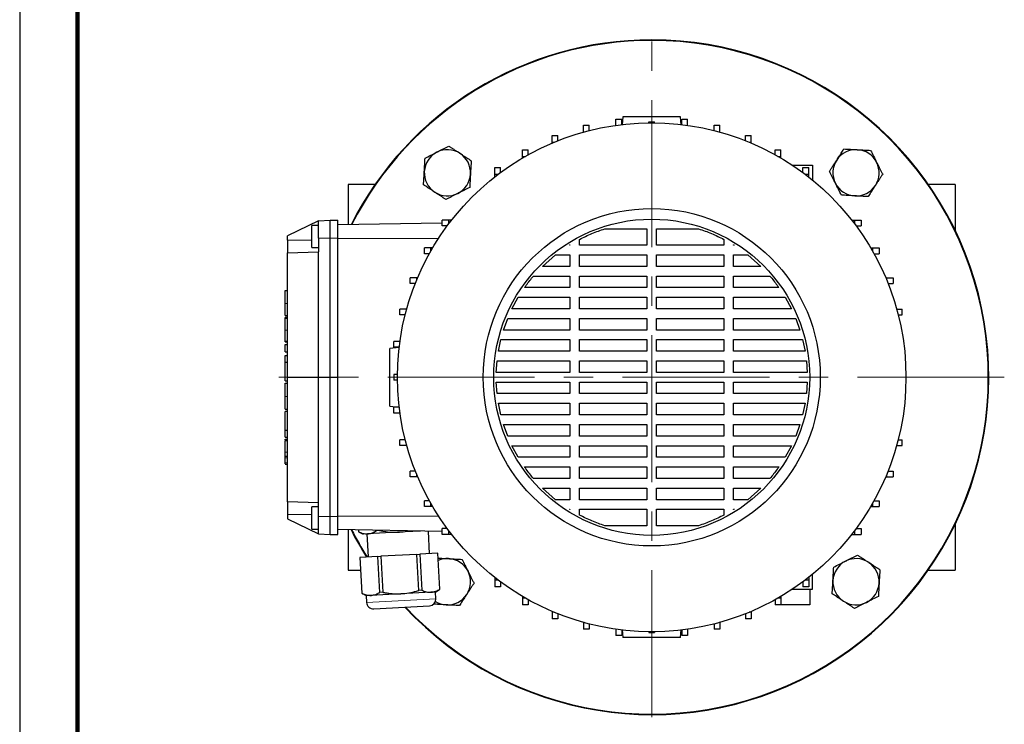
# Model space of a CAD drawing. Units: millimetres. Extents: x -4 to 213, y 0 to 297.
# Drawn here: x 0 to 85, y 54 to 115 of the extents above; entities that cross this region are included whole.
import ezdxf

# ---------------------------------------------------------------- set-up
doc = ezdxf.new("R2010")
doc.units = ezdxf.units.MM
doc.linetypes.add('CENTERX2', pattern=[20.32, 12.7, -2.54, 2.54, -2.54])
doc.layers.add('FORMAT', color=7, linetype='Continuous')

msp = doc.modelspace()

# ---------------------------------------------------------------- linework, layer by layer
at = {"color": 7, "linetype": 'Continuous', "lineweight": 25}
for p, q in [((0, 297), (0, 0)), ((51.5839, 105.9417), (52.0839, 105.9417)), ((51.5839, 105.4034), (51.5839, 105.9417)), ((52.0839, 105.4687), (52.0839, 105.9417)), ((52.1805, 106.1225), (52.1227, 105.4613)), ((54.4305, 105.621), (54.4305, 105.6933)), ((54.9305, 105.621), (54.9305, 105.6933)), ((57.2398, 105.4454), (57.1805, 106.1225)), ((57.2771, 105.9417), (57.7771, 105.9417)), ((57.2771, 105.4687), (57.2771, 105.9417)), ((57.7771, 105.4034), (57.7771, 105.9417)), ((48.7831, 105.4022), (49.2831, 105.4022)), ((48.7831, 104.8335), (48.7831, 105.4022)), ((48.7831, 104.8335), (48.8418, 104.8335)), ((48.7831, 104.8173), (48.7831, 104.8335)), ((49.2831, 104.9501), (49.2831, 105.4022)), ((60.0779, 105.4022), (60.5779, 105.4022)), ((60.0779, 104.9501), (60.0779, 105.4022)), ((60.5192, 104.8335), (60.5779, 104.8335)), ((60.5779, 104.8335), (60.5779, 105.4022)), ((60.5779, 104.8173), (60.5779, 104.8335)), ((46.073, 104.5127), (46.573, 104.5127)), ((46.073, 103.9441), (46.073, 104.5127)), ((46.073, 103.9441), (46.2524, 103.9441)), ((46.073, 103.8687), (46.073, 103.9441)), ((46.573, 104.0741), (46.573, 104.5127)), ((62.788, 104.5127), (63.288, 104.5127)), ((62.788, 104.0741), (62.788, 104.5127)), ((63.1086, 103.9441), (63.288, 103.9441)), ((63.288, 103.9441), (63.288, 104.5127)), ((63.288, 103.8687), (63.288, 103.9441)), ((43.4973, 103.2875), (43.9973, 103.2875)), ((43.4973, 102.7188), (43.4973, 103.2875)), ((43.9973, 102.8544), (43.9973, 103.2875)), ((65.3638, 103.2875), (65.8638, 103.2875)), ((65.3638, 102.8544), (65.3638, 103.2875)), ((65.8638, 102.7188), (65.8638, 103.2875)), ((43.4973, 102.7188), (43.7568, 102.7188)), ((43.4973, 102.568), (43.4973, 102.7188)), ((65.6043, 102.7188), (65.8638, 102.7188)), ((65.8638, 102.568), (65.8638, 102.7188)), ((41.0972, 101.7463), (41.5972, 101.7463)), ((41.0972, 101.1776), (41.0972, 101.7463)), ((41.5972, 101.3094), (41.5972, 101.7463)), ((66.8415, 101.9558), (68.5972, 101.9558)), ((67.7639, 101.7463), (68.2639, 101.7463)), ((67.7639, 101.3094), (67.7639, 101.7463)), ((68.2639, 101.1776), (68.2639, 101.7463)), ((68.5972, 101.9558), (68.5972, 100.6614)), ((41.0972, 101.1776), (41.4209, 101.1776)), ((41.0972, 100.9283), (41.0972, 101.1776)), ((67.9401, 101.1776), (68.2639, 101.1776)), ((68.2639, 100.9283), (68.2639, 101.1776)), ((30.7448, 100.2891), (28.4305, 100.2891)), ((28.4305, 100.2891), (28.4305, 96.8051)), ((80.9305, 100.2891), (78.6162, 100.2891)), ((80.9305, 100.2891), (80.9305, 96.3359)), ((25.8472, 97.1534), (23.1805, 95.8528)), ((25.8472, 97.1534), (26.8472, 97.2058)), ((25.8472, 95.6492), (25.8472, 97.1534)), ((26.8472, 95.6501), (26.8472, 97.2058)), ((26.8472, 97.2058), (27.5139, 97.2058)), ((27.5139, 95.6501), (27.5139, 97.2058)), ((36.5567, 96.7058), (36.5567, 97.2058)), ((37.1254, 97.2058), (36.5567, 97.2058)), ((37.1254, 96.8821), (37.1254, 97.2058)), ((37.3747, 97.2058), (37.1254, 97.2058)), ((71.9864, 97.2058), (72.2357, 97.2058)), ((72.2357, 97.2058), (72.2357, 96.8821)), ((72.2357, 97.2058), (72.8043, 97.2058)), ((72.8043, 97.2058), (72.8043, 96.7058)), ((25.8472, 96.7475), (25.2639, 96.7475)), ((25.2639, 94.8308), (25.2639, 96.7475)), ((36.5567, 96.947), (27.5139, 96.7891)), ((36.9936, 96.7058), (36.5567, 96.7058)), ((50.6268, 96.4558), (54.2639, 96.4558)), ((54.2639, 96.4558), (54.2639, 95.0391)), ((55.0972, 95.0391), (55.0972, 96.4558)), ((55.0972, 96.4558), (58.7342, 96.4558)), ((72.3674, 96.7058), (72.8043, 96.7058)), ((23.1805, 95.4782), (23.1805, 95.8528)), ((23.1805, 95.4782), (23.1805, 94.3851)), ((25.8472, 95.6492), (25.8472, 94.4782)), ((26.8472, 83.6225), (26.8472, 95.6501)), ((27.5139, 83.6225), (27.5139, 95.6501)), ((48.4305, 95.0391), (48.4305, 95.5415)), ((60.9305, 95.5415), (60.9305, 95.0391)), ((25.2639, 94.8308), (25.8472, 94.8308)), ((35.0155, 94.3057), (35.0155, 94.8057)), ((35.5841, 94.8057), (35.0155, 94.8057)), ((35.5841, 94.5462), (35.5841, 94.8057)), ((35.735, 94.8057), (35.5841, 94.8057)), ((47.5539, 95.0391), (47.5972, 95.066)), ((47.5972, 95.0391), (47.5539, 95.0391)), ((47.5972, 95.066), (47.5972, 95.0391)), ((54.2639, 95.0391), (48.4305, 95.0391)), ((60.9305, 95.0391), (55.0972, 95.0391)), ((61.7639, 95.0391), (61.7639, 95.066)), ((61.7639, 95.066), (61.8071, 95.0391)), ((61.8071, 95.0391), (61.7639, 95.0391)), ((73.6261, 94.8057), (73.7769, 94.8057)), ((73.7769, 94.8057), (73.7769, 94.5462)), ((73.7769, 94.8057), (74.3456, 94.8057)), ((74.3456, 94.8057), (74.3456, 94.3057)), ((23.1805, 94.3851), (25.8472, 94.4782)), ((23.1805, 83.6225), (23.1805, 94.3851)), ((25.8472, 83.6225), (25.8472, 94.4782)), ((35.4486, 94.3057), (35.0155, 94.3057)), ((45.2314, 93.2058), (46.3666, 94.2058)), ((46.3666, 94.2058), (47.5972, 94.2058)), ((47.5972, 94.2058), (47.5972, 93.2058)), ((48.4305, 94.2058), (54.2639, 94.2058)), ((48.4305, 93.2058), (48.4305, 94.2058)), ((54.2639, 94.2058), (54.2639, 93.2058)), ((55.0972, 94.2058), (60.9305, 94.2058)), ((55.0972, 93.2058), (55.0972, 94.2058)), ((60.9305, 94.2058), (60.9305, 93.2058)), ((61.7639, 94.2058), (62.9944, 94.2058)), ((61.7639, 93.2058), (61.7639, 94.2058)), ((62.9944, 94.2058), (64.1297, 93.2058)), ((73.9125, 94.3057), (74.3456, 94.3057)), ((47.5972, 93.2058), (45.2314, 93.2058)), ((54.2639, 93.2058), (48.4305, 93.2058)), ((60.9305, 93.2058), (55.0972, 93.2058)), ((64.1297, 93.2058), (61.7639, 93.2058)), ((33.7903, 91.73), (33.7903, 92.23)), ((34.3589, 92.23), (33.7903, 92.23)), ((34.3589, 92.0506), (34.3589, 92.23)), ((34.4343, 92.23), (34.3589, 92.23)), ((44.4548, 92.3725), (47.5972, 92.3725)), ((47.5972, 92.3725), (47.5972, 91.3725)), ((48.4305, 92.3725), (54.2639, 92.3725)), ((48.4305, 91.3725), (48.4305, 92.3725)), ((54.2639, 92.3725), (54.2639, 91.3725)), ((55.0972, 92.3725), (60.9305, 92.3725)), ((55.0972, 91.3725), (55.0972, 92.3725)), ((60.9305, 92.3725), (60.9305, 91.3725)), ((61.7639, 92.3725), (64.9063, 92.3725)), ((61.7639, 91.3725), (61.7639, 92.3725)), ((74.9268, 92.23), (75.0021, 92.23)), ((75.0021, 92.23), (75.0021, 92.0506)), ((75.0021, 92.23), (75.5708, 92.23)), ((75.5708, 92.23), (75.5708, 91.73)), ((34.2289, 91.73), (33.7903, 91.73)), ((47.5972, 91.3725), (43.6776, 91.3725)), ((54.2639, 91.3725), (48.4305, 91.3725)), ((60.9305, 91.3725), (55.0972, 91.3725)), ((65.6835, 91.3725), (61.7639, 91.3725)), ((75.1321, 91.73), (75.5708, 91.73)), ((22.9805, 91.1225), (23.1805, 91.1225)), ((42.5925, 89.5391), (43.1355, 90.5391)), ((43.1355, 90.5391), (47.5972, 90.5391)), ((47.5972, 90.5391), (47.5972, 89.5391)), ((48.4305, 90.5391), (54.2639, 90.5391)), ((48.4305, 89.5391), (48.4305, 90.5391)), ((54.2639, 90.5391), (54.2639, 89.5391)), ((55.0972, 90.5391), (60.9305, 90.5391)), ((55.0972, 89.5391), (55.0972, 90.5391)), ((60.9305, 90.5391), (60.9305, 89.5391)), ((61.7639, 90.5391), (66.2256, 90.5391)), ((61.7639, 89.5391), (61.7639, 90.5391)), ((66.2256, 90.5391), (66.7685, 89.5391)), ((32.9008, 89.0199), (32.9008, 89.5199)), ((33.4694, 89.5199), (32.9008, 89.5199)), ((33.4694, 89.4611), (33.4694, 89.5199)), ((33.4857, 89.5199), (33.4694, 89.5199)), ((47.5972, 89.5391), (42.5925, 89.5391)), ((54.2639, 89.5391), (48.4305, 89.5391)), ((60.9305, 89.5391), (55.0972, 89.5391)), ((66.7685, 89.5391), (61.7639, 89.5391)), ((75.8753, 89.5199), (75.8916, 89.5199)), ((75.8916, 89.5199), (75.8916, 89.4611)), ((75.8916, 89.5199), (76.3472, 89.5199)), ((76.3472, 89.0199), (76.3472, 89.5199)), ((22.9805, 88.9612), (23.1805, 88.9612)), ((22.9805, 88.9486), (23.1805, 88.9486)), ((22.9805, 88.8287), (23.1805, 88.8287)), ((22.9805, 88.7187), (23.1805, 88.7187)), ((33.3529, 89.0199), (32.9008, 89.0199)), ((41.8566, 87.7058), (42.2191, 88.7058)), ((42.2191, 88.7058), (47.5972, 88.7058)), ((47.5972, 88.7058), (47.5972, 87.7058)), ((48.4305, 88.7058), (54.2639, 88.7058)), ((48.4305, 87.7058), (48.4305, 88.7058)), ((54.2639, 88.7058), (54.2639, 87.7058)), ((55.0972, 88.7058), (60.9305, 88.7058)), ((55.0972, 87.7058), (55.0972, 88.7058)), ((60.9305, 88.7058), (60.9305, 87.7058)), ((61.7639, 88.7058), (67.142, 88.7058)), ((61.7639, 87.7058), (61.7639, 88.7058)), ((67.142, 88.7058), (67.5044, 87.7058)), ((76.0082, 89.0199), (76.3472, 89.0199)), ((47.5972, 87.7058), (41.8566, 87.7058)), ((54.2639, 87.7058), (48.4305, 87.7058)), ((60.9305, 87.7058), (55.0972, 87.7058)), ((67.5044, 87.7058), (61.7639, 87.7058)), ((22.9805, 86.7566), (23.1805, 86.7566)), ((22.9805, 86.6815), (23.1805, 86.6815)), ((22.9805, 85.8209), (22.9805, 86.445)), ((22.9805, 86.445), (23.1805, 86.445)), ((32.8452, 86.1952), (32.0139, 86.1225)), ((32.3613, 86.219), (32.3613, 86.719)), ((32.8995, 86.719), (32.3613, 86.719)), ((32.8343, 86.219), (32.3613, 86.219)), ((41.4116, 85.8725), (41.6204, 86.8725)), ((41.6204, 86.8725), (47.5972, 86.8725)), ((47.5972, 86.8725), (47.5972, 85.8725)), ((48.4305, 86.8725), (54.2639, 86.8725)), ((48.4305, 85.8725), (48.4305, 86.8725)), ((54.2639, 86.8725), (54.2639, 85.8725)), ((55.0972, 86.8725), (60.9305, 86.8725)), ((55.0972, 85.8725), (55.0972, 86.8725)), ((60.9305, 86.8725), (60.9305, 85.8725)), ((61.7639, 86.8725), (67.7406, 86.8725)), ((61.7639, 85.8725), (61.7639, 86.8725)), ((67.7406, 86.8725), (67.9494, 85.8725)), ((22.9805, 85.8209), (23.1805, 85.8209)), ((22.9805, 85.496), (23.1805, 85.496)), ((22.9805, 84.9325), (22.9805, 85.496)), ((47.5972, 85.8725), (41.4116, 85.8725)), ((54.2639, 85.8725), (48.4305, 85.8725)), ((60.9305, 85.8725), (55.0972, 85.8725)), ((67.9494, 85.8725), (61.7639, 85.8725)), ((22.9805, 84.9325), (23.1805, 84.9325)), ((22.9805, 84.9241), (22.9805, 84.9325)), ((22.9805, 84.9241), (23.1805, 84.9241)), ((41.2286, 84.0391), (41.2969, 85.0391)), ((41.2969, 85.0391), (47.5972, 85.0391)), ((47.5972, 85.0391), (47.5972, 84.0391)), ((48.4305, 85.0391), (54.2639, 85.0391)), ((48.4305, 84.0391), (48.4305, 85.0391)), ((54.2639, 85.0391), (54.2639, 84.0391)), ((55.0972, 85.0391), (60.9305, 85.0391)), ((55.0972, 84.0391), (55.0972, 85.0391)), ((60.9305, 85.0391), (60.9305, 84.0391)), ((61.7639, 85.0391), (68.0641, 85.0391)), ((61.7639, 84.0391), (61.7639, 85.0391)), ((68.0641, 85.0391), (68.1324, 84.0391)), ((23.1805, 83.6225), (25.8472, 83.6225)), ((23.1805, 72.8598), (23.1805, 83.6225)), ((25.8472, 83.6225), (26.8472, 83.6225)), ((25.8472, 72.7667), (25.8472, 83.6225)), ((26.8472, 83.6225), (27.5139, 83.6225)), ((26.8472, 71.5948), (26.8472, 83.6225)), ((27.5139, 71.5948), (27.5139, 83.6225)), ((32.6819, 83.8725), (32.3823, 83.8725)), ((47.5972, 84.0391), (41.2286, 84.0391)), ((54.2639, 84.0391), (48.4305, 84.0391)), ((60.9305, 84.0391), (55.0972, 84.0391)), ((68.1324, 84.0391), (61.7639, 84.0391)), ((22.9555, 83.3002), (23.1805, 83.3002)), ((22.9805, 83.1066), (23.1805, 83.1066)), ((32.6819, 83.3725), (32.3823, 83.3725)), ((41.2286, 83.2058), (47.5972, 83.2058)), ((41.2969, 82.2058), (41.2286, 83.2058)), ((47.5972, 83.2058), (47.5972, 82.2058)), ((48.4305, 83.2058), (54.2639, 83.2058)), ((48.4305, 82.2058), (48.4305, 83.2058)), ((54.2639, 83.2058), (54.2639, 82.2058)), ((55.0972, 83.2058), (60.9305, 83.2058)), ((55.0972, 82.2058), (55.0972, 83.2058)), ((60.9305, 83.2058), (60.9305, 82.2058)), ((61.7639, 83.2058), (68.1324, 83.2058)), ((61.7639, 82.2058), (61.7639, 83.2058)), ((68.1324, 83.2058), (68.0641, 82.2058)), ((47.5972, 82.2058), (41.2969, 82.2058)), ((54.2639, 82.2058), (48.4305, 82.2058)), ((60.9305, 82.2058), (55.0972, 82.2058)), ((68.0641, 82.2058), (61.7639, 82.2058)), ((32.0139, 81.1225), (32.8455, 81.0497)), ((32.3613, 80.5259), (32.3613, 81.0259)), ((32.8343, 81.0259), (32.3613, 81.0259)), ((41.4116, 81.3725), (47.5972, 81.3725)), ((41.6204, 80.3725), (41.4116, 81.3725)), ((47.5972, 81.3725), (47.5972, 80.3725)), ((48.4305, 81.3725), (54.2639, 81.3725)), ((48.4305, 80.3725), (48.4305, 81.3725)), ((54.2639, 81.3725), (54.2639, 80.3725)), ((55.0972, 81.3725), (60.9305, 81.3725)), ((55.0972, 80.3725), (55.0972, 81.3725)), ((60.9305, 81.3725), (60.9305, 80.3725)), ((61.7639, 81.3725), (67.9494, 81.3725)), ((61.7639, 80.3725), (61.7639, 81.3725)), ((67.9494, 81.3725), (67.7406, 80.3725)), ((22.9555, 80.864), (23.1805, 80.864)), ((23.1805, 80.665), (22.9555, 80.665)), ((32.8995, 80.5259), (32.3613, 80.5259)), ((47.5972, 80.3725), (41.6204, 80.3725)), ((54.2639, 80.3725), (48.4305, 80.3725)), ((60.9305, 80.3725), (55.0972, 80.3725)), ((67.7406, 80.3725), (61.7639, 80.3725)), ((41.8566, 79.5391), (47.5972, 79.5391)), ((42.2191, 78.5391), (41.8566, 79.5391)), ((47.5972, 79.5391), (47.5972, 78.5391)), ((48.4305, 79.5391), (54.2639, 79.5391)), ((48.4305, 78.5391), (48.4305, 79.5391)), ((54.2639, 79.5391), (54.2639, 78.5391)), ((55.0972, 79.5391), (60.9305, 79.5391)), ((55.0972, 78.5391), (55.0972, 79.5391)), ((60.9305, 79.5391), (60.9305, 78.5391)), ((61.7639, 79.5391), (67.5044, 79.5391)), ((61.7639, 78.5391), (61.7639, 79.5391)), ((67.5044, 79.5391), (67.142, 78.5391)), ((22.9805, 79.0487), (23.1805, 79.0487)), ((22.9805, 79.0445), (22.9805, 79.0487)), ((22.9805, 78.4452), (22.9805, 79.0445)), ((22.9805, 79.0445), (23.1805, 79.0445)), ((22.9805, 78.4452), (23.1805, 78.4452)), ((47.5972, 78.5391), (42.2191, 78.5391)), ((54.2639, 78.5391), (48.4305, 78.5391)), ((60.9305, 78.5391), (55.0972, 78.5391)), ((67.142, 78.5391), (61.7639, 78.5391)), ((22.9805, 78.2702), (23.1805, 78.2702)), ((22.9805, 78.1602), (23.1805, 78.1602)), ((32.9008, 77.725), (32.9008, 78.225)), ((33.3529, 78.225), (32.9008, 78.225)), ((33.4694, 77.725), (32.9008, 77.725)), ((33.4694, 77.725), (33.4694, 77.7838)), ((33.4857, 77.725), (33.4694, 77.725)), ((42.5925, 77.7058), (47.5972, 77.7058)), ((43.1355, 76.7058), (42.5925, 77.7058)), ((47.5972, 77.7058), (47.5972, 76.7058)), ((48.4305, 77.7058), (54.2639, 77.7058)), ((48.4305, 76.7058), (48.4305, 77.7058)), ((54.2639, 77.7058), (54.2639, 76.7058)), ((55.0972, 77.7058), (60.9305, 77.7058)), ((55.0972, 76.7058), (55.0972, 77.7058)), ((60.9305, 77.7058), (60.9305, 76.7058)), ((61.7639, 77.7058), (66.7685, 77.7058)), ((61.7639, 76.7058), (61.7639, 77.7058)), ((66.7685, 77.7058), (66.2256, 76.7058)), ((75.8753, 77.725), (75.8916, 77.725)), ((75.8916, 77.7838), (75.8916, 77.725)), ((75.8916, 77.725), (76.3472, 77.725)), ((76.0082, 78.225), (76.3472, 78.225)), ((76.3472, 77.725), (76.3472, 78.225)), ((23.1805, 76.7647), (22.9555, 76.7647)), ((47.5972, 76.7058), (43.1355, 76.7058)), ((54.2639, 76.7058), (48.4305, 76.7058)), ((60.9305, 76.7058), (55.0972, 76.7058)), ((66.2256, 76.7058), (61.7639, 76.7058)), ((22.9555, 76.123), (23.1805, 76.123)), ((22.9805, 76.123), (23.1805, 76.123)), ((43.6776, 75.8725), (47.5972, 75.8725)), ((47.5972, 75.8725), (47.5972, 74.8725)), ((48.4305, 75.8725), (54.2639, 75.8725)), ((48.4305, 74.8725), (48.4305, 75.8725)), ((54.2639, 75.8725), (54.2639, 74.8725)), ((55.0972, 75.8725), (60.9305, 75.8725)), ((55.0972, 74.8725), (55.0972, 75.8725)), ((60.9305, 75.8725), (60.9305, 74.8725)), ((61.7639, 75.8725), (65.6835, 75.8725)), ((61.7639, 74.8725), (61.7639, 75.8725)), ((33.7903, 75.015), (33.7903, 75.515)), ((34.2289, 75.515), (33.7903, 75.515)), ((34.3589, 75.015), (33.7903, 75.015)), ((34.3589, 75.015), (34.3589, 75.1944)), ((34.4343, 75.015), (34.3589, 75.015)), ((74.9268, 75.015), (75.0021, 75.015)), ((75.0021, 75.1944), (75.0021, 75.015)), ((75.0021, 75.015), (75.5708, 75.015)), ((75.1321, 75.515), (75.5708, 75.515)), ((75.5708, 75.515), (75.5708, 75.015)), ((47.5972, 74.8725), (44.4548, 74.8725)), ((54.2639, 74.8725), (48.4305, 74.8725)), ((60.9305, 74.8725), (55.0972, 74.8725)), ((64.9063, 74.8725), (61.7639, 74.8725)), ((45.2314, 74.0391), (47.5972, 74.0391)), ((46.3666, 73.0391), (45.2314, 74.0391)), ((47.5972, 74.0391), (47.5972, 73.0391)), ((48.4305, 74.0391), (54.2639, 74.0391)), ((48.4305, 73.0391), (48.4305, 74.0391)), ((54.2639, 74.0391), (54.2639, 73.0391)), ((55.0972, 74.0391), (60.9305, 74.0391)), ((55.0972, 73.0391), (55.0972, 74.0391)), ((60.9305, 74.0391), (60.9305, 73.0391)), ((61.7639, 74.0391), (64.1297, 74.0391)), ((61.7639, 73.0391), (61.7639, 74.0391)), ((64.1297, 74.0391), (62.9944, 73.0391)), ((25.8472, 72.7667), (23.1805, 72.8598)), ((23.1805, 72.8598), (23.1805, 71.7667)), ((25.8472, 72.4141), (25.2639, 72.4141)), ((25.2639, 70.4975), (25.2639, 72.4141)), ((25.8472, 71.5957), (25.8472, 72.7667)), ((35.0155, 72.4392), (35.0155, 72.9392)), ((35.4486, 72.9392), (35.0155, 72.9392)), ((35.5841, 72.4392), (35.0155, 72.4392)), ((35.5841, 72.4392), (35.5841, 72.6987)), ((35.735, 72.4392), (35.5841, 72.4392)), ((47.5972, 73.0391), (46.3666, 73.0391)), ((54.2639, 73.0391), (48.4305, 73.0391)), ((60.9305, 73.0391), (55.0972, 73.0391)), ((62.9944, 73.0391), (61.7639, 73.0391)), ((73.6261, 72.4392), (73.7769, 72.4392)), ((73.7769, 72.6987), (73.7769, 72.4392)), ((73.7769, 72.4392), (74.3456, 72.4392)), ((73.9125, 72.9392), (74.3456, 72.9392)), ((74.3456, 72.9392), (74.3456, 72.4392)), ((23.1805, 71.7667), (23.1805, 71.3922)), ((25.8472, 70.0915), (25.8472, 71.5957)), ((26.8472, 70.0391), (26.8472, 71.5948)), ((27.5139, 70.0391), (27.5139, 71.5948)), ((47.5972, 72.1789), (47.5539, 72.2058)), ((47.5539, 72.2058), (47.5972, 72.2058)), ((47.5972, 72.2058), (47.5972, 72.1789)), ((48.4305, 72.2058), (54.2639, 72.2058)), ((48.4305, 71.7034), (48.4305, 72.2058)), ((54.2639, 72.2058), (54.2639, 70.7891)), ((55.0972, 72.2058), (60.9305, 72.2058)), ((55.0972, 70.7891), (55.0972, 72.2058)), ((60.9305, 72.2058), (60.9305, 71.7034)), ((61.8071, 72.2058), (61.7639, 72.1789)), ((61.7639, 72.2058), (61.8071, 72.2058)), ((61.7639, 72.1789), (61.7639, 72.2058)), ((23.1805, 71.3922), (25.8472, 70.0915)), ((54.2639, 70.7891), (50.6268, 70.7891)), ((58.7342, 70.7891), (55.0972, 70.7891)), ((80.9305, 70.909), (80.9305, 66.9558)), ((25.2639, 70.4975), (25.8472, 70.4975)), ((25.8472, 70.0915), (26.8472, 70.0391)), ((26.8472, 70.0391), (27.5139, 70.0391)), ((36.5567, 70.298), (27.5139, 70.4558)), ((28.4305, 70.4398), (28.4305, 66.9558)), ((29.3038, 70.4246), (29.312, 70.269)), ((29.3072, 70.4245), (29.3153, 70.2692)), ((29.3153, 70.2692), (29.312, 70.269)), ((29.312, 70.269), (29.7037, 70.0694)), ((30.1051, 70.0905), (29.7037, 70.0694)), ((30.0366, 70.0869), (30.1413, 68.0896)), ((32.6996, 70.2264), (30.1051, 70.0905)), ((30.8719, 70.3508), (30.8695, 70.3972)), ((31.1315, 70.3644), (30.8719, 70.3508)), ((31.1301, 70.3927), (31.1315, 70.3644)), ((34.6871, 70.3306), (32.6996, 70.2264)), ((35.4673, 68.3687), (35.3651, 70.3188)), ((36.5567, 70.0391), (36.5567, 70.5391)), ((36.9936, 70.5391), (36.5567, 70.5391)), ((37.1254, 70.0391), (36.5567, 70.0391)), ((37.1254, 70.0391), (37.1254, 70.3629)), ((37.3747, 70.0391), (37.1254, 70.0391)), ((71.9864, 70.0391), (72.2357, 70.0391)), ((72.2357, 70.3629), (72.2357, 70.0391)), ((72.2357, 70.0391), (72.8043, 70.0391)), ((72.3674, 70.5391), (72.8043, 70.5391)), ((72.8043, 70.5391), (72.8043, 70.0391)), ((34.3609, 68.3107), (31.2477, 68.1476)), ((34.3609, 68.3107), (34.6205, 68.3244)), ((34.5238, 65.2015), (34.3609, 68.3107)), ((36.1771, 68.4059), (34.6205, 68.3244)), ((34.6205, 68.3244), (34.7835, 65.2151)), ((36.1771, 68.4059), (36.1804, 68.4061)), ((36.3401, 65.2967), (36.1771, 68.4059)), ((36.3434, 65.2969), (36.1804, 68.4061)), ((29.4282, 68.0522), (29.4315, 68.0524)), ((29.4282, 68.0522), (29.5911, 64.943)), ((30.9881, 68.134), (29.4315, 68.0524)), ((29.4315, 68.0524), (29.5944, 64.9432)), ((30.9881, 68.134), (31.2477, 68.1476)), ((31.151, 65.0248), (30.9881, 68.134)), ((31.2477, 68.1476), (31.4107, 65.0384)), ((28.4305, 66.9558), (29.4856, 66.9558)), ((68.5972, 65.2891), (68.5972, 66.5835)), ((78.6162, 66.9558), (80.9305, 66.9558)), ((41.0972, 66.3166), (41.0972, 66.0673)), ((41.4209, 66.0673), (41.0972, 66.0673)), ((41.0972, 66.0673), (41.0972, 65.4987)), ((41.5972, 65.9356), (41.5972, 65.4987)), ((67.7639, 65.9356), (67.7639, 65.4987)), ((68.2639, 66.0673), (67.9401, 66.0673)), ((68.2639, 66.3166), (68.2639, 66.0673)), ((68.2639, 66.0673), (68.2639, 65.4987)), ((29.5944, 64.9432), (29.5911, 64.943)), ((29.5911, 64.943), (29.9829, 64.7434)), ((30.3842, 64.7644), (29.9829, 64.7434)), ((29.9829, 64.7434), (30.0134, 64.1609)), ((32.9788, 64.9004), (30.3842, 64.7644)), ((31.4107, 65.0384), (31.151, 65.0248)), ((35.5733, 65.0364), (32.9788, 64.9004)), ((34.7835, 65.2151), (34.5238, 65.2015)), ((35.9746, 65.0574), (35.5733, 65.0364)), ((35.9746, 65.0574), (36.3434, 65.2969)), ((36.0052, 64.4749), (35.9746, 65.0574)), ((36.3434, 65.2969), (36.3401, 65.2967)), ((41.5972, 65.4987), (41.0972, 65.4987)), ((66.8415, 65.2891), (68.5972, 65.2891)), ((68.2639, 65.4987), (67.7639, 65.4987)), ((68.3638, 65.2891), (68.3638, 63.9574)), ((43.4973, 64.6769), (43.4973, 64.5261)), ((43.7568, 64.5261), (43.4973, 64.5261)), ((43.4973, 64.5261), (43.4973, 63.9574)), ((43.9973, 63.9574), (43.4973, 63.9574)), ((43.9973, 64.3905), (43.9973, 63.9574)), ((65.3638, 64.3905), (65.3638, 63.9574)), ((65.8638, 63.9574), (65.3638, 63.9574)), ((65.8638, 64.5261), (65.6043, 64.5261)), ((65.8638, 64.6769), (65.8638, 64.5261)), ((65.8638, 64.5261), (65.8638, 63.9574)), ((68.3638, 63.9574), (65.8638, 63.9574)), ((30.6265, 63.6089), (35.4532, 63.8618)), ((46.073, 63.3762), (46.073, 63.3009)), ((46.2524, 63.3009), (46.073, 63.3009)), ((46.073, 63.3009), (46.073, 62.7322)), ((46.573, 63.1708), (46.573, 62.7322)), ((62.788, 63.1708), (62.788, 62.7322)), ((63.288, 63.3009), (63.1086, 63.3009)), ((63.288, 63.3762), (63.288, 63.3009)), ((63.288, 63.3009), (63.288, 62.7322)), ((46.573, 62.7322), (46.073, 62.7322)), ((48.7831, 62.4276), (48.7831, 62.4114)), ((48.8418, 62.4114), (48.7831, 62.4114)), ((48.7831, 62.4114), (48.7831, 61.8427)), ((49.2831, 62.2948), (49.2831, 61.8427)), ((60.0779, 62.2948), (60.0779, 61.8427)), ((60.5779, 62.4114), (60.5192, 62.4114)), ((60.5779, 62.4276), (60.5779, 62.4114)), ((60.5779, 62.4114), (60.5779, 61.8427)), ((63.288, 62.7322), (62.788, 62.7322)), ((49.2831, 61.8427), (48.7831, 61.8427)), ((51.5839, 61.8415), (51.5839, 61.3033)), ((52.0839, 61.7762), (52.0839, 61.3033)), ((52.1226, 61.784), (52.1805, 61.1225)), ((54.4305, 61.6239), (54.4305, 61.5517)), ((54.9305, 61.6239), (54.9305, 61.5517)), ((57.1805, 61.1225), (57.2398, 61.7996)), ((57.2771, 61.7762), (57.2771, 61.3033)), ((57.7771, 61.8415), (57.7771, 61.3033)), ((60.5779, 61.8427), (60.0779, 61.8427)), ((52.0839, 61.3033), (51.5839, 61.3033)), ((57.7771, 61.3033), (57.2771, 61.3033))]:
    msp.add_line(p, q, dxfattribs=at)
at = {"color": 7, "linetype": 'Continuous', "lineweight": 140}
msp.add_line((5, 292), (5, 5), dxfattribs=at)
at = {"color": 8, "linetype": 'Continuous', "lineweight": 18}
for p, q in [((23.1805, 95.4782), (25.2639, 95.4782)), ((25.8472, 95.6492), (26.8472, 95.6501)), ((26.8472, 95.6501), (27.5139, 95.6501)), ((36.2414, 95.6225), (27.5139, 95.6225)), ((22.9805, 89.9867), (23.1805, 89.9867)), ((22.9805, 87.7043), (23.1805, 87.7043)), ((22.9805, 81.9698), (23.1805, 81.9698)), ((22.9805, 77.1458), (23.1805, 77.1458)), ((22.9805, 76.6707), (23.1805, 76.6707)), ((22.9805, 76.2171), (23.1805, 76.2171)), ((23.1805, 71.7667), (25.2639, 71.7667)), ((25.8472, 71.5957), (26.8472, 71.5948)), ((26.8472, 71.5948), (27.5139, 71.5948)), ((36.2414, 71.6225), (27.5139, 71.6225)), ((30.0134, 64.1609), (36.0052, 64.4749))]:
    msp.add_line(p, q, dxfattribs=at)
at = {"color": 7, "linetype": 'Continuous', "lineweight": 25}
for radius in [22, 14.5833, 13.6667]:
    msp.add_circle((54.6805, 83.6225), radius, dxfattribs=at)
for centre, radius, start, end in [((54.6805, 83.6225), 29.1667, 90, 153.120376), ((54.6805, 83.6225), 29.1201, 90, 153.071916), ((54.6805, 83.6225), 29.1667, 222.946973, 90), ((54.6805, 83.6225), 29.1201, 223.02372, 90), ((37.0028, 101.3001), 2, 116.84238, 176.84238), ((37.0028, 101.3001), 2, 56.84238, 116.84238), ((72.3582, 101.3001), 2, 86.84238, 146.84238), ((72.3582, 101.3001), 2, 26.84238, 86.84238), ((37.0028, 101.3001), 2, 356.84238, 56.84238), ((72.3582, 101.3001), 2, 146.84238, 206.84238), ((37.0028, 101.3001), 2, 176.84238, 236.84238), ((72.3582, 101.3001), 2, 326.84238, 26.84238), ((37.0028, 101.3001), 2, 296.84238, 356.84238), ((72.3582, 101.3001), 2, 206.84238, 266.84238), ((72.3582, 101.3001), 2, 266.84238, 326.84238), ((37.0028, 101.3001), 2, 236.84238, 296.84238), ((54.6805, 83.6225), 29.1667, 206.879624, 212.195602), ((54.6805, 83.6225), 29.1201, 206.928084, 212.24679), ((37.0028, 65.9448), 2, 86.84238, 113.257209), ((37.0028, 65.9448), 2, 26.84238, 86.84238), ((72.3582, 65.9448), 2, 116.84238, 176.84238), ((72.3582, 65.9448), 2, 56.84238, 116.84238), ((72.3582, 65.9448), 2, 356.84238, 56.84238), ((37.0028, 65.9448), 2, 326.84238, 26.84238), ((72.3582, 65.9448), 2, 176.84238, 236.84238), ((72.3582, 65.9448), 2, 296.84238, 356.84238), ((37.0028, 65.9448), 2, 266.84238, 326.84238), ((30.5959, 64.1914), 0.5833, 183, 273), ((35.4226, 64.4443), 0.5833, 273, 3), ((37.0028, 65.9448), 2, 238.798821, 266.84238), ((72.3582, 65.9448), 2, 236.84238, 296.84238)]:
    msp.add_arc(centre, radius, start, end, dxfattribs=at)
for points, knots in [([(57.1776, 106.1225), (57.178, 106.1225), (57.1791, 106.1225), (57.1545, 106.1225), (57.1053, 106.1225), (57.0301, 106.1225), (56.9305, 106.1225), (56.8057, 106.1225), (56.6537, 106.1225), (56.4926, 106.1225), (56.2849, 106.1225), (56.072, 106.1225), (55.837, 106.1225), (55.5878, 106.1225), (55.3187, 106.1225), (55.047, 106.1225), (54.7887, 106.1225), (54.5366, 106.1225), (54.292, 106.1225), (54.0589, 106.1225), (53.8372, 106.1225), (53.6248, 106.1225), (53.4162, 106.1225), (53.2206, 106.1225), (53.0372, 106.1225), (52.8563, 106.1225), (52.694, 106.1225), (52.551, 106.1225), (52.4166, 106.1225), (52.311, 106.1225), (52.2366, 106.1225), (52.1985, 106.1225), (52.18, 106.1225), (52.1825, 106.1225), (52.1832, 106.1225)], [0, 0, 0, 0, 0.01897398, 0.05277174, 0.08727992, 0.12203923, 0.15593034, 0.19009466, 0.2251904, 0.26064574, 0.28495347, 0.33431396, 0.35945068, 0.38376525, 0.43344112, 0.45891614, 0.48020414, 0.52360161, 0.545773, 0.56582116, 0.60654948, 0.62725992, 0.64837948, 0.69119884, 0.71291898, 0.73687933, 0.78542544, 0.81002868, 0.83799831, 0.89468234, 0.92342806, 0.95547026, 0.98770695, 1, 1, 1, 1]), ([(54.4305, 105.6933), (54.5133, 105.6929), (54.6799, 105.6921), (54.8466, 105.6929), (54.9305, 105.6933)], [0, 0, 0, 0, 0.4964683, 1, 1, 1, 1]), ([(35.0695, 102.5632), (35.2368, 102.6479), (35.5745, 102.8188), (35.9236, 102.9955), (36.0998, 103.0846)], [0, 0, 0, 0, 0.495458, 1, 1, 1, 1]), ([(36.0998, 103.0846), (36.1242, 103.097), (36.1887, 103.1297), (36.3336, 103.203), (36.5343, 103.3045), (36.7337, 103.4054), (36.8926, 103.4858), (37.0117, 103.5462), (37.0906, 103.5861), (37.1301, 103.606)], [0, 0, 0, 0, 0.07006045, 0.18506979, 0.41588919, 0.64786153, 0.76502121, 0.88247138, 1, 1, 1, 1]), ([(37.1301, 103.606), (37.1607, 103.586), (37.222, 103.546), (37.3154, 103.485), (37.41, 103.4231), (37.5061, 103.3604), (37.6027, 103.2972), (37.7002, 103.2335), (37.7985, 103.1693), (37.8976, 103.1046), (37.997, 103.0396), (38.0635, 102.9962), (38.0967, 102.9745)], [0, 0, 0, 0, 0.0973415, 0.1947236, 0.2945176, 0.3943722, 0.4944335, 0.5945756, 0.6956605, 0.7968484, 0.8983655, 1, 1, 1, 1]), ([(70.6839, 102.394), (70.7692, 102.5247), (70.9413, 102.7881), (71.1516, 103.11), (71.2753, 103.2993), (71.3154, 103.3607)], [0, 0, 0, 0, 0.3994784, 0.8051958, 1, 1, 1, 1]), ([(71.3154, 103.3607), (71.5027, 103.3504), (71.8806, 103.3295), (72.2712, 103.308), (72.4684, 103.2971)], [0, 0, 0, 0, 0.495458, 1, 1, 1, 1]), ([(72.4684, 103.2971), (72.4957, 103.2956), (72.7026, 103.2842), (73.0928, 103.2626), (73.4441, 103.2433), (73.6213, 103.2335)], [0, 0, 0, 0, 0.0700986, 0.5307888, 1, 1, 1, 1]), ([(73.6213, 103.2335), (73.706, 103.0662), (73.8769, 102.7285), (74.0536, 102.3793), (74.1427, 102.2032)], [0, 0, 0, 0, 0.495458, 1, 1, 1, 1]), ([(35.0059, 101.4103), (35.0074, 101.4376), (35.0188, 101.6446), (35.0403, 102.0348), (35.0597, 102.386), (35.0695, 102.5632)], [0, 0, 0, 0, 0.07009856, 0.53078884, 1, 1, 1, 1]), ([(38.0967, 102.9745), (38.1684, 102.9276), (38.367, 102.7979), (38.6922, 102.5854), (38.9392, 102.4241), (39.0634, 102.3429)], [0, 0, 0, 0, 0.2191448, 0.6072689, 1, 1, 1, 1]), ([(39.0634, 102.3429), (39.0531, 102.1557), (39.0322, 101.7777), (39.0107, 101.3871), (38.9998, 101.19)], [0, 0, 0, 0, 0.495458, 1, 1, 1, 1]), ([(70.0523, 101.4273), (70.0722, 101.4579), (70.1122, 101.519), (70.1725, 101.6113), (70.2332, 101.7042), (70.2943, 101.7978), (70.356, 101.8922), (70.4182, 101.9874), (70.4807, 102.083), (70.5458, 102.1828), (70.6136, 102.2865), (70.6604, 102.3582), (70.6839, 102.394)], [0, 0, 0, 0, 0.09700457, 0.19404925, 0.29123298, 0.38847235, 0.4863751, 0.58435287, 0.68257952, 0.78089968, 0.89037645, 1, 1, 1, 1]), ([(34.9423, 100.2573), (34.9526, 100.4446), (34.9735, 100.8225), (34.995, 101.2132), (35.0059, 101.4103)], [0, 0, 0, 0, 0.49545796, 1, 1, 1, 1]), ([(70.5737, 100.3971), (70.5613, 100.4215), (70.5287, 100.486), (70.4553, 100.6309), (70.3538, 100.8315), (70.2529, 101.031), (70.1725, 101.1898), (70.1122, 101.309), (70.0723, 101.3879), (70.0523, 101.4273)], [0, 0, 0, 0, 0.07006045, 0.18506979, 0.41588919, 0.64786153, 0.76502121, 0.88247138, 1, 1, 1, 1]), ([(74.1427, 102.2032), (74.1551, 102.1788), (74.1877, 102.1143), (74.261, 101.9694), (74.3626, 101.7687), (74.4635, 101.5693), (74.5439, 101.4104), (74.6042, 101.2912), (74.6441, 101.2124), (74.6641, 101.1729)], [0, 0, 0, 0, 0.07006045, 0.18506979, 0.41588919, 0.64786153, 0.76502121, 0.88247138, 1, 1, 1, 1]), ([(38.9998, 101.19), (38.9983, 101.1626), (38.9869, 100.9557), (38.9654, 100.5655), (38.946, 100.2142), (38.9362, 100.037)], [0, 0, 0, 0, 0.0700986, 0.5307888, 1, 1, 1, 1]), ([(74.6641, 101.1729), (74.6441, 101.1423), (74.604, 101.081), (74.543, 100.9876), (74.4812, 100.8929), (74.4184, 100.7969), (74.3553, 100.7002), (74.2916, 100.6027), (74.2274, 100.5045), (74.1626, 100.4054), (74.0977, 100.306), (74.0543, 100.2395), (74.0325, 100.2062)], [0, 0, 0, 0, 0.0973415, 0.1947236, 0.2945176, 0.3943722, 0.4944335, 0.5945756, 0.6956605, 0.7968484, 0.8983655, 1, 1, 1, 1]), ([(35.909, 99.6258), (35.7783, 99.7112), (35.5149, 99.8833), (35.193, 100.0936), (35.0037, 100.2172), (34.9423, 100.2573)], [0, 0, 0, 0, 0.3994784, 0.8051958, 1, 1, 1, 1]), ([(38.9362, 100.037), (38.7689, 99.9523), (38.4312, 99.7814), (38.0821, 99.6048), (37.9059, 99.5156)], [0, 0, 0, 0, 0.49545796, 1, 1, 1, 1]), ([(71.0951, 99.3668), (71.0104, 99.5341), (70.8395, 99.8718), (70.6628, 100.2209), (70.5737, 100.3971)], [0, 0, 0, 0, 0.495458, 1, 1, 1, 1]), ([(74.0325, 100.2062), (73.9857, 100.1346), (73.856, 99.936), (73.6435, 99.6108), (73.4821, 99.3638), (73.401, 99.2396)], [0, 0, 0, 0, 0.2191448, 0.6072689, 1, 1, 1, 1]), ([(36.8756, 98.9942), (36.8451, 99.0142), (36.784, 99.0541), (36.6917, 99.1144), (36.5988, 99.1751), (36.5052, 99.2363), (36.4108, 99.298), (36.3156, 99.3601), (36.2199, 99.4226), (36.1202, 99.4878), (36.0165, 99.5555), (35.9448, 99.6024), (35.909, 99.6258)], [0, 0, 0, 0, 0.09700457, 0.19404925, 0.29123298, 0.38847235, 0.4863751, 0.58435287, 0.68257952, 0.78089968, 0.89037645, 1, 1, 1, 1]), ([(37.9059, 99.5156), (37.8815, 99.5033), (37.817, 99.4706), (37.6721, 99.3973), (37.4714, 99.2958), (37.272, 99.1948), (37.1131, 99.1144), (36.9939, 99.0541), (36.9151, 99.0142), (36.8756, 98.9942)], [0, 0, 0, 0, 0.0700605, 0.1850698, 0.4158892, 0.6478615, 0.7650212, 0.8824714, 1, 1, 1, 1]), ([(72.248, 99.3032), (72.2207, 99.3047), (72.0137, 99.3161), (71.6235, 99.3376), (71.2723, 99.357), (71.0951, 99.3668)], [0, 0, 0, 0, 0.0700986, 0.5307888, 1, 1, 1, 1]), ([(73.401, 99.2396), (73.2137, 99.2499), (72.8358, 99.2707), (72.4451, 99.2923), (72.248, 99.3032)], [0, 0, 0, 0, 0.495458, 1, 1, 1, 1]), ([(48.4305, 95.5415), (48.7865, 95.7183), (49.4984, 96.0717), (50.2508, 96.3278), (50.6268, 96.4558)], [0, 0, 0, 0, 0.5001353, 1, 1, 1, 1]), ([(58.7342, 96.4558), (59.1103, 96.3278), (59.8627, 96.0717), (60.5745, 95.7183), (60.9305, 95.5415)], [0, 0, 0, 0, 0.4998758, 1, 1, 1, 1]), ([(43.6776, 91.3725), (43.7264, 91.4411), (43.9712, 91.7852), (44.2398, 92.1114), (44.4548, 92.3725)], [0, 0, 0, 0, 0.19949675, 1, 1, 1, 1]), ([(64.9063, 92.3725), (65.1212, 92.1114), (65.3898, 91.7852), (65.6346, 91.4411), (65.6835, 91.3725)], [0, 0, 0, 0, 0.80050421, 1, 1, 1, 1]), ([(22.9805, 89.9867), (22.9805, 90.1243), (22.9805, 90.3803), (22.9805, 90.7134), (22.9805, 90.9555), (22.9805, 91.1002), (22.9805, 91.1148), (22.9805, 91.1225)], [0, 0, 0, 0, 0.2021999, 0.3763138, 0.5451255, 0.7591031, 1, 1, 1, 1]), ([(22.9805, 88.9612), (22.9805, 88.9877), (22.9805, 89.0418), (22.9805, 89.3099), (22.9805, 89.635), (22.9805, 89.8678), (22.9805, 89.9867)], [0, 0, 0, 0, 0.2656409, 0.5416547, 0.7657885, 1, 1, 1, 1]), ([(22.9805, 88.777), (22.9805, 88.7858), (22.9805, 88.8237), (22.9805, 88.8265), (22.9805, 88.8287)], [0, 0, 0, 0, 0.2304162, 1, 1, 1, 1]), ([(22.9805, 87.7043), (22.9805, 87.8481), (22.9805, 88.1186), (22.9805, 88.4347), (22.9805, 88.6056), (22.9805, 88.6941), (22.9805, 88.71), (22.9805, 88.7187)], [0, 0, 0, 0, 0.2897844, 0.5447055, 0.6782422, 0.8257062, 1, 1, 1, 1]), ([(22.9805, 86.7566), (22.9805, 86.7657), (22.9805, 86.7827), (22.9805, 86.9365), (22.9805, 87.1553), (22.9805, 87.4186), (22.9805, 87.6108), (22.9805, 87.7043)], [0, 0, 0, 0, 0.2172022, 0.4063732, 0.5880534, 0.7997631, 1, 1, 1, 1]), ([(22.9805, 86.6815), (22.9805, 86.6961), (22.9805, 86.7296), (22.9805, 86.7566), (22.9805, 86.7547), (22.9805, 86.7536)], [0, 0, 0, 0, 0.2384887, 0.5462388, 1, 1, 1, 1]), ([(32.0139, 81.1254), (32.0139, 81.125), (32.0139, 81.1239), (32.0139, 81.1485), (32.0139, 81.1977), (32.0139, 81.2729), (32.0139, 81.3725), (32.0139, 81.4973), (32.0139, 81.6493), (32.0139, 81.8105), (32.0139, 81.9712), (32.0139, 82.1238), (32.0139, 82.2896), (32.0139, 82.4664), (32.0139, 82.6529), (32.0139, 82.8485), (32.0139, 83.0542), (32.0139, 83.3174), (32.0139, 83.6416), (32.0139, 84.0087), (32.0139, 84.3583), (32.0139, 84.6843), (32.0139, 84.9896), (32.0139, 85.2248), (32.0139, 85.4001), (32.0139, 85.5274), (32.0139, 85.6433), (32.0139, 85.7521), (32.0139, 85.8515), (32.0139, 85.9389), (32.0139, 86.0098), (32.0139, 86.0664), (32.0139, 86.1044), (32.0139, 86.123), (32.0139, 86.1205), (32.0139, 86.1198)], [0, 0, 0, 0, 0.0189727, 0.0527683, 0.0872742, 0.1220313, 0.1559202, 0.1900823, 0.2251758, 0.2606288, 0.2850165, 0.3095519, 0.3344173, 0.3594692, 0.3838964, 0.4085318, 0.4336307, 0.4589867, 0.5019505, 0.5457946, 0.5861884, 0.6272437, 0.6697553, 0.712868, 0.7368914, 0.7610501, 0.7854667, 0.8100027, 0.8379705, 0.8662525, 0.8946892, 0.923433, 0.9554732, 0.9877077, 1, 1, 1, 1]), ([(22.9805, 83.3002), (22.9805, 83.31), (22.9805, 83.3285), (22.9805, 83.4741), (22.9805, 83.6388), (22.9805, 83.7677), (22.9805, 83.9191), (22.9805, 84.093), (22.9805, 84.2818), (22.9805, 84.4748), (22.9805, 84.6555), (22.9805, 84.8147), (22.9805, 84.8866), (22.9805, 84.9241)], [0, 0, 0, 0, 0.1941568, 0.3697225, 0.4352669, 0.4992861, 0.5635537, 0.6304794, 0.7028787, 0.7759995, 0.847046, 0.9200401, 1, 1, 1, 1]), ([(32.3823, 83.8725), (32.3827, 83.7897), (32.3835, 83.6231), (32.3827, 83.4564), (32.3823, 83.3725)], [0, 0, 0, 0, 0.4964506, 1, 1, 1, 1]), ([(22.9805, 81.9698), (22.9805, 82.0903), (22.9805, 82.326), (22.9805, 82.6381), (22.9805, 82.8923), (22.9805, 83.0725), (22.9805, 83.0949), (22.9805, 83.1066)], [0, 0, 0, 0, 0.1829685, 0.3578232, 0.5357624, 0.7581857, 1, 1, 1, 1]), ([(22.9805, 80.8728), (22.9805, 80.8737), (22.9805, 80.876), (22.9805, 80.9789), (22.9805, 81.1563), (22.9805, 81.391), (22.9805, 81.662), (22.9805, 81.8648), (22.9805, 81.9698)], [0, 0, 0, 0, 0.1554727, 0.3603413, 0.5535147, 0.6988065, 0.8441736, 1, 1, 1, 1]), ([(22.9805, 79.0487), (22.9805, 79.0867), (22.9805, 79.1607), (22.9805, 79.3044), (22.9805, 79.4338), (22.9805, 79.5454), (22.9805, 79.6954), (22.9805, 79.894), (22.9805, 80.1445), (22.9805, 80.3753), (22.9805, 80.544), (22.9805, 80.6468), (22.9805, 80.6588), (22.9805, 80.665)], [0, 0, 0, 0, 0.07881561, 0.15318315, 0.19746556, 0.24198001, 0.28685648, 0.37345265, 0.47253982, 0.59304735, 0.71942361, 0.85531853, 1, 1, 1, 1]), ([(22.9805, 78.2185), (22.9805, 78.2273), (22.9805, 78.2653), (22.9805, 78.2681), (22.9805, 78.2702)], [0, 0, 0, 0, 0.2304162, 1, 1, 1, 1]), ([(22.9805, 77.1458), (22.9805, 77.2896), (22.9805, 77.5601), (22.9805, 77.8762), (22.9805, 78.0471), (22.9805, 78.1356), (22.9805, 78.1516), (22.9805, 78.1602)], [0, 0, 0, 0, 0.2897844, 0.5447055, 0.6782422, 0.8257062, 1, 1, 1, 1]), ([(22.9805, 76.8019), (22.9805, 76.8237), (22.9805, 76.9321), (22.9805, 77.0509), (22.9805, 77.1458)], [0, 0, 0, 0, 0.20113082, 1, 1, 1, 1]), ([(22.9805, 76.6707), (22.9805, 76.7015), (22.9805, 76.7566), (22.9805, 76.7587), (22.9805, 76.7597)], [0, 0, 0, 0, 0.5584049, 1, 1, 1, 1]), ([(22.9805, 76.2171), (22.9805, 76.2544), (22.9805, 76.3298), (22.9805, 76.4655), (22.9805, 76.5853), (22.9805, 76.6421), (22.9805, 76.6707)], [0, 0, 0, 0, 0.27901297, 0.56255433, 0.77944573, 1, 1, 1, 1]), ([(22.9805, 76.128), (22.9805, 76.1264), (22.9805, 76.1192), (22.9805, 76.1474), (22.9805, 76.1937), (22.9805, 76.2171)], [0, 0, 0, 0, 0.1235048, 0.557985, 1, 1, 1, 1]), ([(44.4548, 74.8725), (44.2398, 75.1336), (43.9712, 75.4597), (43.7264, 75.8038), (43.6776, 75.8725)], [0, 0, 0, 0, 0.80050421, 1, 1, 1, 1]), ([(65.6835, 75.8725), (65.6346, 75.8038), (65.3898, 75.4597), (65.1212, 75.1336), (64.9063, 74.8725)], [0, 0, 0, 0, 0.1994968, 1, 1, 1, 1]), ([(50.6268, 70.7891), (50.2507, 70.9171), (49.4984, 71.1732), (48.7865, 71.5266), (48.4305, 71.7034)], [0, 0, 0, 0, 0.4998758, 1, 1, 1, 1]), ([(60.9305, 71.7034), (60.5745, 71.5266), (59.8627, 71.1732), (59.1103, 70.9171), (58.7342, 70.7891)], [0, 0, 0, 0, 0.50013514, 1, 1, 1, 1]), ([(29.3153, 70.2692), (29.4454, 70.2141), (29.7078, 70.1029), (29.972, 70.0946), (30.1051, 70.0905)], [0, 0, 0, 0, 0.4960446, 1, 1, 1, 1]), ([(30.1051, 70.0905), (30.1256, 70.0918), (30.2661, 70.1014), (30.5264, 70.163), (30.7561, 70.2879), (30.8719, 70.3508)], [0, 0, 0, 0, 0.0780872, 0.5355314, 1, 1, 1, 1]), ([(31.1315, 70.3644), (31.4965, 70.2997), (32.0164, 70.2076), (32.5428, 70.2221), (32.6996, 70.2264)], [0, 0, 0, 0, 0.7020001, 1, 1, 1, 1]), ([(32.6996, 70.2264), (32.9163, 70.242), (33.2068, 70.2629), (33.4889, 70.3325), (33.5606, 70.3502)], [0, 0, 0, 0, 0.7458657, 1, 1, 1, 1]), ([(71.4551, 67.7293), (71.4795, 67.7417), (71.5441, 67.7743), (71.689, 67.8476), (71.8896, 67.9492), (72.089, 68.0501), (72.2479, 68.1305), (72.3671, 68.1908), (72.446, 68.2307), (72.4854, 68.2507)], [0, 0, 0, 0, 0.07006045, 0.18506979, 0.41588919, 0.64786153, 0.76502121, 0.88247138, 1, 1, 1, 1]), ([(72.4854, 68.2507), (72.5159, 68.2307), (72.577, 68.1908), (72.6694, 68.1305), (72.7622, 68.0698), (72.8559, 68.0086), (72.9503, 67.947), (73.0454, 67.8848), (73.1411, 67.8223), (73.2408, 67.7572), (73.3445, 67.6894), (73.4162, 67.6426), (73.4521, 67.6191)], [0, 0, 0, 0, 0.0970046, 0.1940492, 0.291233, 0.3884724, 0.4863751, 0.5843529, 0.6825795, 0.7808997, 0.8903764, 1, 1, 1, 1]), ([(36.2021, 67.992), (36.3093, 67.9861), (36.6074, 67.9696), (36.9156, 67.9526), (37.113, 67.9418)], [0, 0, 0, 0, 0.3594514, 1, 1, 1, 1]), ([(37.113, 67.9418), (37.1403, 67.9402), (37.3473, 67.9288), (37.7375, 67.9073), (38.0887, 67.8879), (38.266, 67.8782)], [0, 0, 0, 0, 0.0700986, 0.5307888, 1, 1, 1, 1]), ([(38.266, 67.8782), (38.3506, 67.7108), (38.5215, 67.3731), (38.6982, 67.024), (38.7874, 66.8479)], [0, 0, 0, 0, 0.49545796, 1, 1, 1, 1]), ([(70.4248, 67.2079), (70.5922, 67.2926), (70.9299, 67.4635), (71.279, 67.6402), (71.4551, 67.7293)], [0, 0, 0, 0, 0.495458, 1, 1, 1, 1]), ([(73.4521, 67.6191), (73.5828, 67.5337), (73.8462, 67.3616), (74.1681, 67.1514), (74.3574, 67.0277), (74.4188, 66.9876)], [0, 0, 0, 0, 0.3994784, 0.8051958, 1, 1, 1, 1]), ([(38.7874, 66.8479), (38.7997, 66.8234), (38.8324, 66.7589), (38.9057, 66.614), (39.0072, 66.4134), (39.1081, 66.214), (39.1886, 66.0551), (39.2489, 65.9359), (39.2888, 65.857), (39.3087, 65.8176)], [0, 0, 0, 0, 0.0700605, 0.1850698, 0.4158892, 0.6478615, 0.7650212, 0.8824714, 1, 1, 1, 1]), ([(70.3612, 66.055), (70.3627, 66.0823), (70.3741, 66.2892), (70.3957, 66.6795), (70.4151, 67.0307), (70.4248, 67.2079)], [0, 0, 0, 0, 0.0700986, 0.5307888, 1, 1, 1, 1]), ([(74.4188, 66.9876), (74.4084, 66.8003), (74.3876, 66.4224), (74.366, 66.0317), (74.3552, 65.8346)], [0, 0, 0, 0, 0.495458, 1, 1, 1, 1]), ([(39.3087, 65.8176), (39.2888, 65.787), (39.2489, 65.726), (39.1886, 65.6336), (39.1279, 65.5408), (39.0667, 65.4471), (39.005, 65.3527), (38.9429, 65.2576), (38.8804, 65.1619), (38.8152, 65.0622), (38.7475, 64.9585), (38.7006, 64.8868), (38.6772, 64.8509)], [0, 0, 0, 0, 0.0970046, 0.1940492, 0.291233, 0.3884724, 0.4863751, 0.5843529, 0.6825795, 0.7808997, 0.8903764, 1, 1, 1, 1]), ([(70.2976, 64.902), (70.308, 65.0893), (70.3288, 65.4672), (70.3504, 65.8578), (70.3612, 66.055)], [0, 0, 0, 0, 0.495458, 1, 1, 1, 1]), ([(74.3552, 65.8346), (74.3536, 65.8073), (74.3422, 65.6003), (74.3207, 65.2101), (74.3013, 64.8589), (74.2915, 64.6817)], [0, 0, 0, 0, 0.0700986, 0.5307888, 1, 1, 1, 1]), ([(29.5944, 64.9432), (29.7246, 64.888), (29.9869, 64.7769), (30.2511, 64.7686), (30.3842, 64.7644)], [0, 0, 0, 0, 0.4960446, 1, 1, 1, 1]), ([(30.3842, 64.7644), (30.4047, 64.7658), (30.4552, 64.7692), (30.5652, 64.7843), (30.7139, 64.8198), (30.8608, 64.8746), (30.9775, 64.9288), (31.0647, 64.9741), (31.1222, 65.0079), (31.151, 65.0248)], [0, 0, 0, 0, 0.0780518, 0.1921203, 0.4208698, 0.6514392, 0.7674337, 0.8836815, 1, 1, 1, 1]), ([(31.4107, 65.0384), (31.5057, 65.0193), (31.6482, 64.9907), (31.8397, 64.9601), (31.9842, 64.9399), (32.1293, 64.9231), (32.2752, 64.9098), (32.4216, 64.9001), (32.5877, 64.8937), (32.7736, 64.892), (32.9103, 64.8976), (32.9788, 64.9004)], [0, 0, 0, 0, 0.1841015, 0.2762812, 0.3685028, 0.4612167, 0.553984, 0.6469254, 0.7399307, 0.8698668, 1, 1, 1, 1]), ([(32.9788, 64.9004), (33.2069, 64.9213), (33.6666, 64.9635), (34.1785, 65.093), (34.4619, 65.1821), (34.5238, 65.2015)], [0, 0, 0, 0, 0.4350295, 0.876594, 1, 1, 1, 1]), ([(34.7835, 65.2151), (34.9136, 65.16), (35.1759, 65.0488), (35.4401, 65.0405), (35.5733, 65.0364)], [0, 0, 0, 0, 0.4960446, 1, 1, 1, 1]), ([(35.5733, 65.0364), (35.5938, 65.0378), (35.7343, 65.0473), (35.9945, 65.1089), (36.2243, 65.2338), (36.3401, 65.2967)], [0, 0, 0, 0, 0.0780872, 0.5355314, 1, 1, 1, 1]), ([(38.6772, 64.8509), (38.5918, 64.7202), (38.4197, 64.4568), (38.2094, 64.1349), (38.0857, 63.9456), (38.0456, 63.8842)], [0, 0, 0, 0, 0.3994784, 0.8051958, 1, 1, 1, 1]), ([(71.2643, 64.2705), (71.1926, 64.3173), (70.994, 64.447), (70.6689, 64.6595), (70.4218, 64.8208), (70.2976, 64.902)], [0, 0, 0, 0, 0.2191448, 0.6072689, 1, 1, 1, 1]), ([(36.8927, 63.9478), (36.8654, 63.9493), (36.6584, 63.9608), (36.2865, 63.9813), (35.9531, 63.9997), (35.7937, 64.0085)], [0, 0, 0, 0, 0.0735832, 0.5571747, 1, 1, 1, 1]), ([(38.0456, 63.8842), (37.8584, 63.8946), (37.4805, 63.9154), (37.0898, 63.937), (36.8927, 63.9478)], [0, 0, 0, 0, 0.495458, 1, 1, 1, 1]), ([(72.231, 63.6389), (72.2003, 63.6589), (72.139, 63.699), (72.0457, 63.76), (71.951, 63.8218), (71.855, 63.8846), (71.7583, 63.9477), (71.6608, 64.0114), (71.5625, 64.0756), (71.4635, 64.1403), (71.364, 64.2053), (71.2976, 64.2487), (71.2643, 64.2705)], [0, 0, 0, 0, 0.09734152, 0.19472358, 0.29451762, 0.39437217, 0.49443347, 0.59457563, 0.69566049, 0.79684835, 0.89836546, 1, 1, 1, 1]), ([(73.2613, 64.1603), (73.2368, 64.1479), (73.1723, 64.1153), (73.0274, 64.0419), (72.8268, 63.9404), (72.6274, 63.8395), (72.4685, 63.7591), (72.3493, 63.6988), (72.2704, 63.6589), (72.231, 63.6389)], [0, 0, 0, 0, 0.0700605, 0.1850698, 0.4158892, 0.6478615, 0.7650212, 0.8824714, 1, 1, 1, 1]), ([(74.2915, 64.6817), (74.1242, 64.597), (73.7865, 64.4261), (73.4374, 64.2494), (73.2613, 64.1603)], [0, 0, 0, 0, 0.495458, 1, 1, 1, 1]), ([(54.4305, 61.5517), (54.5133, 61.552), (54.6799, 61.5528), (54.8466, 61.552), (54.9305, 61.5517)], [0, 0, 0, 0, 0.49646832, 1, 1, 1, 1]), ([(57.1776, 61.1225), (57.178, 61.1225), (57.1791, 61.1225), (57.1545, 61.1225), (57.1053, 61.1225), (57.0301, 61.1225), (56.9305, 61.1225), (56.8057, 61.1225), (56.6537, 61.1225), (56.4926, 61.1225), (56.3319, 61.1225), (56.1795, 61.1225), (56.0136, 61.1225), (55.837, 61.1225), (55.6504, 61.1225), (55.4551, 61.1225), (55.2491, 61.1225), (54.9862, 61.1225), (54.6616, 61.1225), (54.2947, 61.1225), (53.9448, 61.1225), (53.619, 61.1225), (53.3135, 61.1225), (53.0784, 61.1225), (52.903, 61.1225), (52.7758, 61.1225), (52.6598, 61.1225), (52.551, 61.1225), (52.4515, 61.1225), (52.3641, 61.1225), (52.2931, 61.1225), (52.2366, 61.1225), (52.1985, 61.1225), (52.18, 61.1225), (52.1825, 61.1225), (52.1832, 61.1225)], [0, 0, 0, 0, 0.01897274, 0.05276831, 0.08727425, 0.1220313, 0.15592021, 0.1900823, 0.22517576, 0.2606288, 0.28493495, 0.3095519, 0.33433413, 0.35946921, 0.3837822, 0.40853175, 0.43351331, 0.45898668, 0.50186192, 0.54579456, 0.58612157, 0.62724366, 0.66969449, 0.71286795, 0.73682675, 0.76105009, 0.78540104, 0.81000268, 0.8379705, 0.86625247, 0.89468918, 0.92343304, 0.95547315, 0.98770775, 1, 1, 1, 1])]:
    msp.add_open_spline(points, degree=3, knots=knots, dxfattribs=at)
at = {"layer": 'FORMAT', "linetype": 'CENTERX2', "lineweight": 18}
for p, q in [((54.6805, 54.2418), (54.6805, 113.268)), ((85.1868, 83.6225), (22.4129, 83.6225))]:
    msp.add_line(p, q, dxfattribs=at)

doc.saveas('drawing.dxf')
